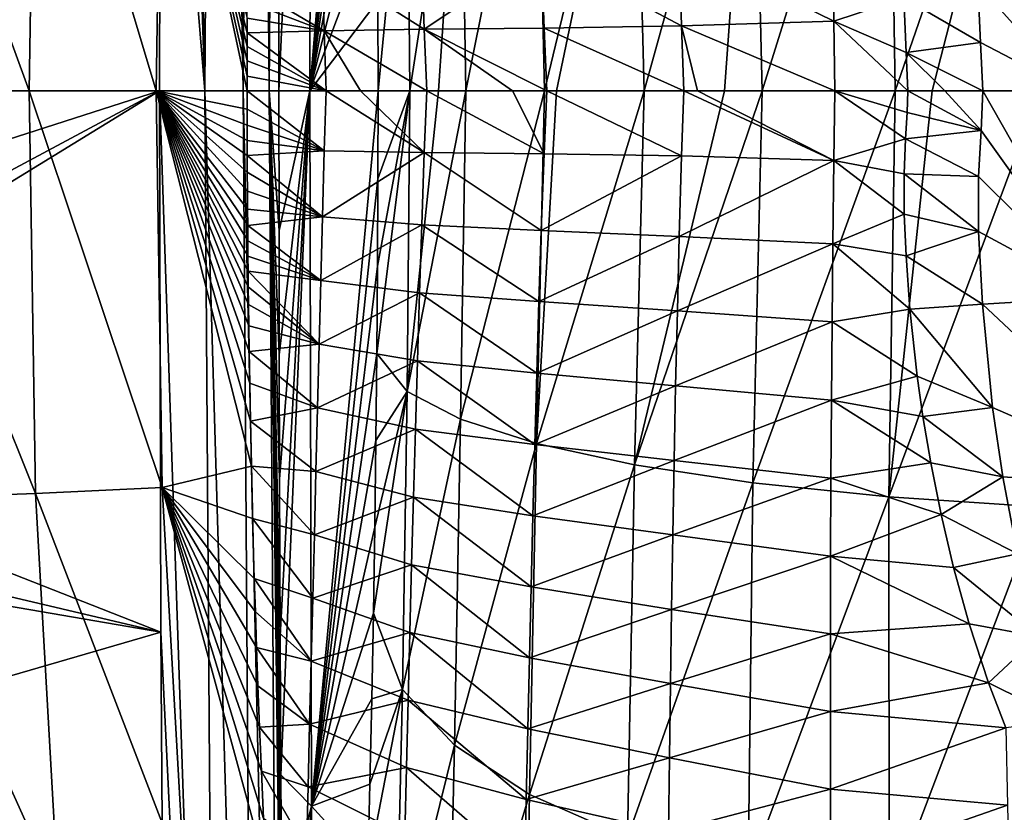
# Model space of a CAD drawing. Units: millimetres. Extents: x -195 to 265, y -250 to 250.
# Drawn here: x -93 to -43, y -36 to 4 of the extents above; entities that cross this region are included whole.
import ezdxf

# ---------------------------------------------------------------- set-up
doc = ezdxf.new("R2010")
doc.units = ezdxf.units.MM
doc.header["$LTSCALE"] = 65.185185
for name, color, linetype in [('1', 7, 'CONTINUOUS'), ('154', 7, 'CONTINUOUS'), ('158', 7, 'CONTINUOUS'), ('163', 7, 'CONTINUOUS'), ('183', 7, 'CONTINUOUS'), ('184', 7, 'CONTINUOUS'), ('194', 7, 'CONTINUOUS'), ('195', 7, 'CONTINUOUS'), ('26', 7, 'CONTINUOUS'), ('27', 7, 'CONTINUOUS'), ('4', 7, 'CONTINUOUS'), ('41', 7, 'CONTINUOUS'), ('5', 7, 'CONTINUOUS'), ('65', 7, 'CONTINUOUS')]:
    doc.layers.add(name, color=color, linetype=linetype)

msp = doc.modelspace()

# ---------------------------------------------------------------- linework, layer by layer
at = {"layer": '1', "linetype": 'Continuous'}
for points in [[(-104.5, 0, 70), (-85.863, 27.031, 70), (-105.49, 6.284, 70), (-104.5, 0, 70)], [(-85.922, 0, 70), (-85.863, 27.031, 70), (-104.5, 0, 70), (-85.922, 0, 70)], [(-85.862, -27.214, 70), (-85.922, 0, 70), (-112.936, -16.574, 70), (-85.862, -27.214, 70)], [(-112.936, -16.574, 70), (-85.922, 0, 70), (-108.399, -12.025, 70), (-112.936, -16.574, 70)], [(-108.399, -12.025, 70), (-85.922, 0, 70), (-105.49, -6.285, 70), (-108.399, -12.025, 70)], [(-85.922, 0, 70), (-104.5, 0, 70), (-105.49, -6.285, 70), (-85.922, 0, 70)], [(-118.651, -19.491, 70), (-85.862, -27.214, 70), (-112.936, -16.574, 70), (-118.651, -19.491, 70)], [(-125, -20.498, 70), (-85.862, -27.214, 70), (-118.651, -19.491, 70), (-125, -20.498, 70)], [(-186.497, -56.479, 70), (-85.862, -27.214, 70), (-125, -20.498, 70), (-186.497, -56.479, 70)], [(-85.862, -27.214, 70), (-186.497, -56.479, 70), (-85.624, -60.946, 70), (-85.862, -27.214, 70)]]:
    msp.add_3dface(points, dxfattribs=at)
at = {"layer": '154', "linetype": 'Continuous'}
for points in [[(-52.079, 7.699, -55.686), (-52.028, 3.499, -55.698), (-59.801, 7.326, -51.229), (-52.079, 7.699, -55.686)], [(-52.028, 3.499, -55.698), (-52.079, 7.699, -55.686), (-48.509, 4.668, -57.275), (-52.028, 3.499, -55.698)], [(-72.62, 3.105, -39.365), (-72.747, 6.731, -39.227), (-66.734, 7.017, -45.69), (-72.62, 3.105, -39.365)], [(-66.595, 3.159, -45.781), (-72.62, 3.105, -39.365), (-66.734, 7.017, -45.69), (-66.595, 3.159, -45.781)], [(-59.801, 7.326, -51.229), (-59.686, 3.273, -51.27), (-66.734, 7.017, -45.69), (-59.801, 7.326, -51.229)], [(-59.686, 3.273, -51.27), (-66.595, 3.159, -45.781), (-66.734, 7.017, -45.69), (-59.686, 3.273, -51.27)], [(-59.801, 7.326, -51.229), (-52.028, 3.499, -55.698), (-59.686, 3.273, -51.27), (-59.801, 7.326, -51.229)], [(-72.62, 3.105, -39.365), (-77.736, 6.336, -32.012), (-72.747, 6.731, -39.227), (-72.62, 3.105, -39.365)], [(-77.736, 6.336, -32.012), (-77.644, 3.009, -32.17), (-81.505, 5.303, -24.521), (-77.736, 6.336, -32.012)], [(-77.644, 3.009, -32.17), (-77.736, 6.336, -32.012), (-72.62, 3.105, -39.365), (-77.644, 3.009, -32.17)], [(-81.505, 5.303, -24.521), (-77.644, 3.009, -32.17), (-81.51, 4.489, -24.519), (-81.505, 5.303, -24.521)], [(-81.51, 4.489, -24.519), (-77.644, 3.009, -32.17), (-81.515, 3.656, -24.511), (-81.51, 4.489, -24.519)], [(-48.395, 1.934, -57.263), (-52.028, 3.499, -55.698), (-48.509, 4.668, -57.275), (-48.395, 1.934, -57.263)], [(-81.515, 3.656, -24.511), (-77.644, 3.009, -32.17), (-81.519, 2.914, -24.501), (-81.515, 3.656, -24.511)], [(-52.028, 3.499, -55.698), (-51.976, 0, -55.626), (-59.686, 3.273, -51.27), (-52.028, 3.499, -55.698)], [(-51.976, 0, -55.626), (-52.028, 3.499, -55.698), (-48.304, 0, -57.263), (-51.976, 0, -55.626)], [(-48.304, 0, -57.263), (-52.028, 3.499, -55.698), (-48.395, 1.934, -57.263), (-48.304, 0, -57.263)], [(-77.644, 3.009, -32.17), (-77.549, 0, -32.269), (-81.519, 2.914, -24.501), (-77.644, 3.009, -32.17)], [(-72.49, 0, -39.435), (-77.644, 3.009, -32.17), (-72.62, 3.105, -39.365), (-72.49, 0, -39.435)], [(-77.549, 0, -32.269), (-77.644, 3.009, -32.17), (-75.822, 0, -34.97), (-77.549, 0, -32.269)], [(-75.822, 0, -34.97), (-77.644, 3.009, -32.17), (-72.49, 0, -39.435), (-75.822, 0, -34.97)], [(-66.455, 0, -45.801), (-72.62, 3.105, -39.365), (-66.595, 3.159, -45.781), (-66.455, 0, -45.801)], [(-72.49, 0, -39.435), (-72.62, 3.105, -39.365), (-68.177, 0, -44.166), (-72.49, 0, -39.435)], [(-68.177, 0, -44.166), (-72.62, 3.105, -39.365), (-66.455, 0, -45.801), (-68.177, 0, -44.166)], [(-59.686, 3.273, -51.27), (-59.569, 0, -51.235), (-66.595, 3.159, -45.781), (-59.686, 3.273, -51.27)], [(-59.569, 0, -51.235), (-66.455, 0, -45.801), (-66.595, 3.159, -45.781), (-59.569, 0, -51.235)], [(-59.686, 3.273, -51.27), (-51.976, 0, -55.626), (-58.885, 0, -51.693), (-59.686, 3.273, -51.27)], [(-59.569, 0, -51.235), (-59.686, 3.273, -51.27), (-58.885, 0, -51.693), (-59.569, 0, -51.235)], [(-81.519, 2.914, -24.501), (-77.549, 0, -32.269), (-81.521, 2.227, -24.49), (-81.519, 2.914, -24.501)], [(-81.521, 2.227, -24.49), (-77.549, 0, -32.269), (-81.523, 1.506, -24.476), (-81.521, 2.227, -24.49)], [(-81.523, 1.506, -24.476), (-77.549, 0, -32.269), (-81.525, 0.743, -24.465), (-81.523, 1.506, -24.476)], [(-77.549, 0, -32.269), (-81.525, 0, -24.46), (-81.525, 0.743, -24.465), (-77.549, 0, -32.269)]]:
    msp.add_3dface(points, dxfattribs=at)
at = {"layer": '158', "linetype": 'Continuous'}
for points in [[(-51.976, 0, -55.626), (-48.304, 0, -57.263), (-48.34, -1.086, -57.262), (-51.976, 0, -55.626)], [(-81.525, 0, -24.46), (-77.549, 0, -32.269), (-77.644, -3.009, -32.17), (-81.525, 0, -24.46)], [(-81.524, -0.928, -24.467), (-81.525, 0, -24.46), (-77.644, -3.009, -32.17), (-81.524, -0.928, -24.467)], [(-77.644, -3.009, -32.17), (-77.549, 0, -32.269), (-72.62, -3.105, -39.365), (-77.644, -3.009, -32.17)], [(-77.549, 0, -32.269), (-75.822, 0, -34.97), (-72.62, -3.105, -39.365), (-77.549, 0, -32.269)], [(-75.822, 0, -34.97), (-72.49, 0, -39.435), (-72.62, -3.105, -39.365), (-75.822, 0, -34.97)], [(-72.62, -3.105, -39.365), (-72.49, 0, -39.435), (-66.595, -3.159, -45.781), (-72.62, -3.105, -39.365)], [(-72.49, 0, -39.435), (-68.177, 0, -44.166), (-66.595, -3.159, -45.781), (-72.49, 0, -39.435)], [(-68.177, 0, -44.166), (-66.455, 0, -45.801), (-66.595, -3.159, -45.781), (-68.177, 0, -44.166)], [(-66.595, -3.159, -45.781), (-66.455, 0, -45.801), (-59.686, -3.273, -51.27), (-66.595, -3.159, -45.781)], [(-66.455, 0, -45.801), (-59.569, 0, -51.235), (-59.686, -3.273, -51.27), (-66.455, 0, -45.801)], [(-59.569, 0, -51.235), (-52.028, -3.499, -55.698), (-59.686, -3.273, -51.27), (-59.569, 0, -51.235)], [(-59.569, 0, -51.235), (-58.885, 0, -51.693), (-52.028, -3.499, -55.698), (-59.569, 0, -51.235)], [(-58.885, 0, -51.693), (-51.976, 0, -55.626), (-52.028, -3.499, -55.698), (-58.885, 0, -51.693)], [(-52.028, -3.499, -55.698), (-51.976, 0, -55.626), (-48.426, -2.421, -57.265), (-52.028, -3.499, -55.698)], [(-48.426, -2.421, -57.265), (-51.976, 0, -55.626), (-48.34, -1.086, -57.262), (-48.426, -2.421, -57.265)], [(-81.523, -1.729, -24.48), (-81.524, -0.928, -24.467), (-77.644, -3.009, -32.17), (-81.523, -1.729, -24.48)], [(-81.52, -2.492, -24.494), (-81.523, -1.729, -24.48), (-77.644, -3.009, -32.17), (-81.52, -2.492, -24.494)], [(-48.499, -4.165, -57.272), (-52.028, -3.499, -55.698), (-48.426, -2.421, -57.265), (-48.499, -4.165, -57.272)], [(-81.517, -3.249, -24.506), (-81.52, -2.492, -24.494), (-77.644, -3.009, -32.17), (-81.517, -3.249, -24.506)], [(-77.736, -6.336, -32.012), (-81.517, -3.249, -24.506), (-77.644, -3.009, -32.17), (-77.736, -6.336, -32.012)], [(-81.513, -4.087, -24.516), (-81.517, -3.249, -24.506), (-77.736, -6.336, -32.012), (-81.513, -4.087, -24.516)], [(-77.736, -6.336, -32.012), (-77.644, -3.009, -32.17), (-72.62, -3.105, -39.365), (-77.736, -6.336, -32.012)], [(-72.747, -6.731, -39.227), (-77.736, -6.336, -32.012), (-72.62, -3.105, -39.365), (-72.747, -6.731, -39.227)], [(-72.747, -6.731, -39.227), (-72.62, -3.105, -39.365), (-66.734, -7.017, -45.69), (-72.747, -6.731, -39.227)], [(-66.734, -7.017, -45.69), (-72.62, -3.105, -39.365), (-66.595, -3.159, -45.781), (-66.734, -7.017, -45.69)], [(-66.734, -7.017, -45.69), (-66.595, -3.159, -45.781), (-59.686, -3.273, -51.27), (-66.734, -7.017, -45.69)], [(-59.801, -7.326, -51.229), (-66.734, -7.017, -45.69), (-59.686, -3.273, -51.27), (-59.801, -7.326, -51.229)], [(-52.028, -3.499, -55.698), (-59.801, -7.326, -51.229), (-59.686, -3.273, -51.27), (-52.028, -3.499, -55.698)], [(-52.028, -3.499, -55.698), (-52.079, -7.699, -55.686), (-59.801, -7.326, -51.229), (-52.028, -3.499, -55.698)], [(-52.079, -7.699, -55.686), (-52.028, -3.499, -55.698), (-48.499, -6.207, -57.281), (-52.079, -7.699, -55.686)], [(-48.499, -6.207, -57.281), (-52.028, -3.499, -55.698), (-48.499, -4.165, -57.272), (-48.499, -6.207, -57.281)], [(-81.507, -5.039, -24.521), (-81.513, -4.087, -24.516), (-77.736, -6.336, -32.012), (-81.507, -5.039, -24.521)], [(-81.501, -5.956, -24.52), (-81.507, -5.039, -24.521), (-77.736, -6.336, -32.012), (-81.501, -5.956, -24.52)], [(-81.495, -6.769, -24.516), (-81.501, -5.956, -24.52), (-77.736, -6.336, -32.012), (-81.495, -6.769, -24.516)], [(-77.819, -9.533, -31.8), (-81.495, -6.769, -24.516), (-77.736, -6.336, -32.012), (-77.819, -9.533, -31.8)], [(-77.819, -9.533, -31.8), (-77.736, -6.336, -32.012), (-72.747, -6.731, -39.227), (-77.819, -9.533, -31.8)], [(-48.395, -8.301, -57.292), (-52.079, -7.699, -55.686), (-48.499, -6.207, -57.281), (-48.395, -8.301, -57.292)], [(-81.488, -7.549, -24.513), (-81.495, -6.769, -24.516), (-77.819, -9.533, -31.8), (-81.488, -7.549, -24.513)], [(-72.857, -10.147, -39.026), (-77.819, -9.533, -31.8), (-72.747, -6.731, -39.227), (-72.857, -10.147, -39.026)], [(-72.857, -10.147, -39.026), (-72.747, -6.731, -39.227), (-66.851, -10.592, -45.525), (-72.857, -10.147, -39.026)], [(-66.851, -10.592, -45.525), (-72.747, -6.731, -39.227), (-66.734, -7.017, -45.69), (-66.851, -10.592, -45.525)], [(-66.851, -10.592, -45.525), (-66.734, -7.017, -45.69), (-59.801, -7.326, -51.229), (-66.851, -10.592, -45.525)], [(-59.895, -11.064, -51.104), (-66.851, -10.592, -45.525), (-59.801, -7.326, -51.229), (-59.895, -11.064, -51.104)], [(-52.079, -7.699, -55.686), (-59.895, -11.064, -51.104), (-59.801, -7.326, -51.229), (-52.079, -7.699, -55.686)], [(-81.481, -8.305, -24.51), (-81.488, -7.549, -24.513), (-77.819, -9.533, -31.8), (-81.481, -8.305, -24.51)], [(-52.079, -7.699, -55.686), (-52.117, -11.616, -55.59), (-59.895, -11.064, -51.104), (-52.079, -7.699, -55.686)], [(-52.117, -11.616, -55.59), (-52.079, -7.699, -55.686), (-48.204, -10.977, -57.309), (-52.117, -11.616, -55.59)], [(-48.204, -10.977, -57.309), (-52.079, -7.699, -55.686), (-48.395, -8.301, -57.292), (-48.204, -10.977, -57.309)], [(-81.473, -9.067, -24.505), (-81.481, -8.305, -24.51), (-77.819, -9.533, -31.8), (-81.473, -9.067, -24.505)], [(-81.464, -9.856, -24.498), (-81.473, -9.067, -24.505), (-77.901, -12.739, -31.537), (-81.464, -9.856, -24.498)], [(-77.901, -12.739, -31.537), (-81.473, -9.067, -24.505), (-77.819, -9.533, -31.8), (-77.901, -12.739, -31.537)], [(-81.453, -10.741, -24.489), (-81.464, -9.856, -24.498), (-77.901, -12.739, -31.537), (-81.453, -10.741, -24.489)], [(-77.901, -12.739, -31.537), (-77.819, -9.533, -31.8), (-72.857, -10.147, -39.026), (-77.901, -12.739, -31.537)], [(-72.963, -13.58, -38.772), (-77.901, -12.739, -31.537), (-72.857, -10.147, -39.026), (-72.963, -13.58, -38.772)], [(-72.963, -13.58, -38.772), (-72.857, -10.147, -39.026), (-66.959, -14.193, -45.303), (-72.963, -13.58, -38.772)], [(-66.959, -14.193, -45.303), (-72.857, -10.147, -39.026), (-66.851, -10.592, -45.525), (-66.959, -14.193, -45.303)], [(-81.439, -11.807, -24.475), (-81.453, -10.741, -24.489), (-77.901, -12.739, -31.537), (-81.439, -11.807, -24.475)], [(-66.959, -14.193, -45.303), (-66.851, -10.592, -45.525), (-59.895, -11.064, -51.104), (-66.959, -14.193, -45.303)], [(-59.98, -14.828, -50.921), (-66.959, -14.193, -45.303), (-59.895, -11.064, -51.104), (-59.98, -14.828, -50.921)], [(-52.117, -11.616, -55.59), (-59.98, -14.828, -50.921), (-59.895, -11.064, -51.104), (-52.117, -11.616, -55.59)], [(-47.837, -14.34, -57.336), (-52.117, -11.616, -55.59), (-48.204, -10.977, -57.309), (-47.837, -14.34, -57.336)], [(-81.42, -13.111, -24.456), (-81.439, -11.807, -24.475), (-77.901, -12.739, -31.537), (-81.42, -13.111, -24.456)], [(-52.117, -11.616, -55.59), (-52.148, -15.549, -55.433), (-59.98, -14.828, -50.921), (-52.117, -11.616, -55.59)], [(-52.148, -15.549, -55.433), (-52.117, -11.616, -55.59), (-47.837, -14.34, -57.336), (-52.148, -15.549, -55.433)], [(-77.982, -15.939, -31.226), (-81.42, -13.111, -24.456), (-77.901, -12.739, -31.537), (-77.982, -15.939, -31.226)], [(-77.982, -15.939, -31.226), (-77.901, -12.739, -31.537), (-72.963, -13.58, -38.772), (-77.982, -15.939, -31.226)], [(-81.393, -14.699, -24.429), (-81.42, -13.111, -24.456), (-77.982, -15.939, -31.226), (-81.393, -14.699, -24.429)], [(-73.063, -17.005, -38.466), (-77.982, -15.939, -31.226), (-72.963, -13.58, -38.772), (-73.063, -17.005, -38.466)], [(-73.063, -17.005, -38.466), (-72.963, -13.58, -38.772), (-67.062, -17.784, -45.028), (-73.063, -17.005, -38.466)], [(-67.062, -17.784, -45.028), (-72.963, -13.58, -38.772), (-66.959, -14.193, -45.303), (-67.062, -17.784, -45.028)], [(-67.062, -17.784, -45.028), (-66.959, -14.193, -45.303), (-59.98, -14.828, -50.921), (-67.062, -17.784, -45.028)], [(-47.55, -16.365, -57.355), (-52.148, -15.549, -55.433), (-47.837, -14.34, -57.336), (-47.55, -16.365, -57.355)], [(-81.358, -16.609, -24.389), (-81.393, -14.699, -24.429), (-77.982, -15.939, -31.226), (-81.358, -16.609, -24.389)], [(-60.058, -18.583, -50.683), (-67.062, -17.784, -45.028), (-59.98, -14.828, -50.921), (-60.058, -18.583, -50.683)], [(-52.148, -15.549, -55.433), (-60.058, -18.583, -50.683), (-59.98, -14.828, -50.921), (-52.148, -15.549, -55.433)], [(-52.148, -15.549, -55.433), (-52.172, -19.474, -55.22), (-60.058, -18.583, -50.683), (-52.148, -15.549, -55.433)], [(-52.172, -19.474, -55.22), (-52.148, -15.549, -55.433), (-47.156, -18.706, -57.379), (-52.172, -19.474, -55.22)], [(-47.156, -18.706, -57.379), (-52.148, -15.549, -55.433), (-47.55, -16.365, -57.355), (-47.156, -18.706, -57.379)], [(-78.062, -19.132, -30.867), (-81.358, -16.609, -24.389), (-77.982, -15.939, -31.226), (-78.062, -19.132, -30.867)], [(-78.062, -19.132, -30.867), (-77.982, -15.939, -31.226), (-73.063, -17.005, -38.466), (-78.062, -19.132, -30.867)], [(-81.31, -18.871, -24.334), (-81.358, -16.609, -24.389), (-78.062, -19.132, -30.867), (-81.31, -18.871, -24.334)], [(-73.16, -20.422, -38.111), (-78.062, -19.132, -30.867), (-73.063, -17.005, -38.466), (-73.16, -20.422, -38.111)], [(-73.16, -20.422, -38.111), (-73.063, -17.005, -38.466), (-67.157, -21.368, -44.703), (-73.16, -20.422, -38.111)], [(-67.157, -21.368, -44.703), (-73.063, -17.005, -38.466), (-67.062, -17.784, -45.028), (-67.157, -21.368, -44.703)], [(-67.157, -21.368, -44.703), (-67.062, -17.784, -45.028), (-60.058, -18.583, -50.683), (-67.157, -21.368, -44.703)], [(-60.128, -22.329, -50.393), (-67.157, -21.368, -44.703), (-60.058, -18.583, -50.683), (-60.128, -22.329, -50.393)], [(-52.172, -19.474, -55.22), (-60.128, -22.329, -50.393), (-60.058, -18.583, -50.683), (-52.172, -19.474, -55.22)], [(-46.638, -21.294, -57.408), (-52.172, -19.474, -55.22), (-47.156, -18.706, -57.379), (-46.638, -21.294, -57.408)], [(-81.246, -21.501, -24.259), (-81.31, -18.871, -24.334), (-78.141, -22.318, -30.462), (-81.246, -21.501, -24.259)], [(-78.141, -22.318, -30.462), (-81.31, -18.871, -24.334), (-78.062, -19.132, -30.867), (-78.141, -22.318, -30.462)], [(-78.141, -22.318, -30.462), (-78.062, -19.132, -30.867), (-73.16, -20.422, -38.111), (-78.141, -22.318, -30.462)], [(-52.172, -19.474, -55.22), (-52.188, -23.391, -54.955), (-60.128, -22.329, -50.393), (-52.172, -19.474, -55.22)], [(-52.188, -23.391, -54.955), (-52.172, -19.474, -55.22), (-46.638, -21.294, -57.408), (-52.188, -23.391, -54.955)], [(-73.254, -23.833, -37.708), (-78.141, -22.318, -30.462), (-73.16, -20.422, -38.111), (-73.254, -23.833, -37.708)], [(-73.254, -23.833, -37.708), (-73.16, -20.422, -38.111), (-67.248, -24.944, -44.329), (-73.254, -23.833, -37.708)], [(-67.248, -24.944, -44.329), (-73.16, -20.422, -38.111), (-67.157, -21.368, -44.703), (-67.248, -24.944, -44.329)], [(-81.162, -24.52, -24.16), (-81.246, -21.501, -24.259), (-78.22, -25.498, -30.01), (-81.162, -24.52, -24.16)], [(-78.22, -25.498, -30.01), (-81.246, -21.501, -24.259), (-78.141, -22.318, -30.462), (-78.22, -25.498, -30.01)], [(-67.248, -24.944, -44.329), (-67.157, -21.368, -44.703), (-60.128, -22.329, -50.393), (-67.248, -24.944, -44.329)], [(-46.006, -23.971, -57.442), (-52.188, -23.391, -54.955), (-46.638, -21.294, -57.408), (-46.006, -23.971, -57.442)], [(-78.22, -25.498, -30.01), (-78.141, -22.318, -30.462), (-73.254, -23.833, -37.708), (-78.22, -25.498, -30.01)], [(-60.191, -26.068, -50.052), (-67.248, -24.944, -44.329), (-60.128, -22.329, -50.393), (-60.191, -26.068, -50.052)], [(-52.188, -23.391, -54.955), (-60.191, -26.068, -50.052), (-60.128, -22.329, -50.393), (-52.188, -23.391, -54.955)], [(-52.188, -23.391, -54.955), (-52.197, -27.302, -54.638), (-60.191, -26.068, -50.052), (-52.188, -23.391, -54.955)], [(-52.197, -27.302, -54.638), (-52.188, -23.391, -54.955), (-45.22, -26.795, -57.482), (-52.197, -27.302, -54.638)], [(-45.22, -26.795, -57.482), (-52.188, -23.391, -54.955), (-46.006, -23.971, -57.442), (-45.22, -26.795, -57.482)], [(-73.345, -27.237, -37.256), (-78.22, -25.498, -30.01), (-73.254, -23.833, -37.708), (-73.345, -27.237, -37.256)], [(-73.345, -27.237, -37.256), (-73.254, -23.833, -37.708), (-67.332, -28.514, -43.906), (-73.345, -27.237, -37.256)], [(-67.332, -28.514, -43.906), (-73.254, -23.833, -37.708), (-67.248, -24.944, -44.329), (-67.332, -28.514, -43.906)], [(-81.109, -26.193, -24.099), (-81.162, -24.52, -24.16), (-78.299, -28.671, -29.512), (-81.109, -26.193, -24.099)], [(-78.299, -28.671, -29.512), (-81.162, -24.52, -24.16), (-78.22, -25.498, -30.01), (-78.299, -28.671, -29.512)], [(-67.332, -28.514, -43.906), (-67.248, -24.944, -44.329), (-60.191, -26.068, -50.052), (-67.332, -28.514, -43.906)], [(-78.299, -28.671, -29.512), (-78.22, -25.498, -30.01), (-73.345, -27.237, -37.256), (-78.299, -28.671, -29.512)], [(-81.049, -27.989, -24.028), (-81.109, -26.193, -24.099), (-78.299, -28.671, -29.512), (-81.049, -27.989, -24.028)], [(-60.247, -29.803, -49.662), (-67.332, -28.514, -43.906), (-60.191, -26.068, -50.052), (-60.247, -29.803, -49.662)], [(-52.197, -27.302, -54.638), (-60.247, -29.803, -49.662), (-60.191, -26.068, -50.052), (-52.197, -27.302, -54.638)], [(-44.246, -29.763, -57.528), (-52.197, -27.302, -54.638), (-45.22, -26.795, -57.482), (-44.246, -29.763, -57.528)], [(-73.433, -30.634, -36.758), (-78.299, -28.671, -29.512), (-73.345, -27.237, -37.256), (-73.433, -30.634, -36.758)], [(-73.433, -30.634, -36.758), (-73.345, -27.237, -37.256), (-67.412, -32.078, -43.436), (-73.433, -30.634, -36.758)], [(-67.412, -32.078, -43.436), (-73.345, -27.237, -37.256), (-67.332, -28.514, -43.906), (-67.412, -32.078, -43.436)], [(-52.197, -27.302, -54.638), (-52.199, -31.209, -54.27), (-60.247, -29.803, -49.662), (-52.197, -27.302, -54.638)], [(-52.199, -31.209, -54.27), (-52.197, -27.302, -54.638), (-44.246, -29.763, -57.528), (-52.199, -31.209, -54.27)], [(-80.979, -29.917, -23.948), (-81.049, -27.989, -24.028), (-78.379, -31.836, -28.969), (-80.979, -29.917, -23.948)], [(-78.379, -31.836, -28.969), (-81.049, -27.989, -24.028), (-78.299, -28.671, -29.512), (-78.379, -31.836, -28.969)], [(-78.379, -31.836, -28.969), (-78.299, -28.671, -29.512), (-73.433, -30.634, -36.758), (-78.379, -31.836, -28.969)], [(-67.412, -32.078, -43.436), (-67.332, -28.514, -43.906), (-60.247, -29.803, -49.662), (-67.412, -32.078, -43.436)], [(-80.899, -31.985, -23.856), (-80.979, -29.917, -23.948), (-78.379, -31.836, -28.969), (-80.899, -31.985, -23.856)], [(-60.295, -33.532, -49.223), (-67.412, -32.078, -43.436), (-60.247, -29.803, -49.662), (-60.295, -33.532, -49.223)], [(-52.199, -31.209, -54.27), (-60.295, -33.532, -49.223), (-60.247, -29.803, -49.662), (-52.199, -31.209, -54.27)], [(-43.382, -32.03, -57.567), (-52.199, -31.209, -54.27), (-44.246, -29.763, -57.528), (-43.382, -32.03, -57.567)], [(-73.519, -34.024, -36.214), (-78.379, -31.836, -28.969), (-73.433, -30.634, -36.758), (-73.519, -34.024, -36.214)], [(-73.519, -34.024, -36.214), (-73.433, -30.634, -36.758), (-67.487, -35.635, -42.919), (-73.519, -34.024, -36.214)], [(-67.487, -35.635, -42.919), (-73.433, -30.634, -36.758), (-67.412, -32.078, -43.436), (-67.487, -35.635, -42.919)], [(-52.199, -31.209, -54.27), (-52.192, -35.112, -53.853), (-60.295, -33.532, -49.223), (-52.199, -31.209, -54.27)], [(-52.192, -35.112, -53.853), (-52.199, -31.209, -54.27), (-43.382, -32.03, -57.567), (-52.192, -35.112, -53.853)], [(-78.458, -34.994, -28.381), (-80.899, -31.985, -23.856), (-78.379, -31.836, -28.969), (-78.458, -34.994, -28.381)], [(-80.804, -34.205, -23.75), (-80.899, -31.985, -23.856), (-78.458, -34.994, -28.381), (-80.804, -34.205, -23.75)], [(-78.458, -34.994, -28.381), (-78.379, -31.836, -28.969), (-73.519, -34.024, -36.214), (-78.458, -34.994, -28.381)], [(-67.487, -35.635, -42.919), (-67.412, -32.078, -43.436), (-60.295, -33.532, -49.223), (-67.487, -35.635, -42.919)], [(-43.299, -35.92, -57.179), (-52.192, -35.112, -53.853), (-43.382, -32.03, -57.567), (-43.299, -35.92, -57.179)], [(-60.337, -37.255, -48.737), (-67.487, -35.635, -42.919), (-60.295, -33.532, -49.223), (-60.337, -37.255, -48.737)], [(-52.192, -35.112, -53.853), (-60.337, -37.255, -48.737), (-60.295, -33.532, -49.223), (-52.192, -35.112, -53.853)], [(-73.602, -37.408, -35.623), (-78.458, -34.994, -28.381), (-73.519, -34.024, -36.214), (-73.602, -37.408, -35.623)], [(-73.602, -37.408, -35.623), (-73.519, -34.024, -36.214), (-67.556, -39.188, -42.355), (-73.602, -37.408, -35.623)], [(-67.556, -39.188, -42.355), (-73.519, -34.024, -36.214), (-67.487, -35.635, -42.919), (-67.556, -39.188, -42.355)], [(-80.695, -36.586, -23.63), (-80.804, -34.205, -23.75), (-78.538, -38.145, -27.746), (-80.695, -36.586, -23.63)], [(-78.538, -38.145, -27.746), (-80.804, -34.205, -23.75), (-78.458, -34.994, -28.381), (-78.538, -38.145, -27.746)], [(-78.538, -38.145, -27.746), (-78.458, -34.994, -28.381), (-73.602, -37.408, -35.623), (-78.538, -38.145, -27.746)], [(-52.192, -35.112, -53.853), (-52.176, -39.011, -53.387), (-60.337, -37.255, -48.737), (-52.192, -35.112, -53.853)], [(-52.176, -39.011, -53.387), (-52.192, -35.112, -53.853), (-43.299, -35.92, -57.179), (-52.176, -39.011, -53.387)], [(-67.556, -39.188, -42.355), (-67.487, -35.635, -42.919), (-60.337, -37.255, -48.737), (-67.556, -39.188, -42.355)], [(-43.21, -39.837, -56.741), (-52.176, -39.011, -53.387), (-43.299, -35.92, -57.179), (-43.21, -39.837, -56.741)]]:
    msp.add_3dface(points, dxfattribs=at)
at = {"layer": '163', "linetype": 'Continuous'}
for points in [[(-38.632, 10.369, -58), (-39.998, 0, -58), (-44.664, 8.96, -58), (-38.632, 10.369, -58)], [(-44.664, 8.96, -58), (-39.998, 0, -58), (-44.781, 5.359, -58), (-44.664, 8.96, -58)], [(-44.781, 5.359, -58), (-39.998, 0, -58), (-44.654, 2.429, -58), (-44.781, 5.359, -58)], [(-44.654, 2.429, -58), (-39.998, 0, -58), (-44.536, 0, -58), (-44.654, 2.429, -58)], [(-44.536, 0, -58), (-38.632, -10.369, -58), (-44.622, -1.988, -58), (-44.536, 0, -58)], [(-39.998, 0, -58), (-38.632, -10.369, -58), (-44.536, 0, -58), (-39.998, 0, -58)], [(-44.622, -1.988, -58), (-38.632, -10.369, -58), (-44.757, -4.298, -58), (-44.622, -1.988, -58)], [(-44.757, -4.298, -58), (-38.632, -10.369, -58), (-44.748, -7.078, -58), (-44.757, -4.298, -58)], [(-44.748, -7.078, -58), (-38.632, -10.369, -58), (-44.561, -10.719, -58), (-44.748, -7.078, -58)], [(-38.632, -10.369, -58), (-34.629, -20.02, -58), (-44.561, -10.719, -58), (-38.632, -10.369, -58)], [(-44.561, -10.719, -58), (-34.629, -20.02, -58), (-44.044, -15.917, -58), (-44.561, -10.719, -58)], [(-44.044, -15.917, -58), (-34.629, -20.02, -58), (-43.528, -19.413, -58), (-44.044, -15.917, -58)], [(-43.528, -19.413, -58), (-34.629, -20.02, -58), (-42.787, -23.273, -58), (-43.528, -19.413, -58)]]:
    msp.add_3dface(points, dxfattribs=at)
at = {"layer": '183', "linetype": 'Continuous'}
for points in [[(-100.281, 0, -4.33), (-92.476, 0, -9.524), (-92.166, -20.25, -9.524), (-100.281, 0, -4.33)], [(-99.966, -20.529, -4.33), (-100.281, 0, -4.33), (-92.166, -20.25, -9.524), (-99.966, -20.529, -4.33)], [(-92.476, 0, -9.524), (-86.093, 0, -16.391), (-85.79, -19.948, -16.391), (-92.476, 0, -9.524)], [(-92.166, -20.25, -9.524), (-92.476, 0, -9.524), (-85.79, -19.948, -16.391), (-92.166, -20.25, -9.524)], [(-81.525, 0, -24.46), (-81.524, -0.928, -24.467), (-86.093, 0, -16.391), (-81.525, 0, -24.46)], [(-81.524, -0.928, -24.467), (-81.523, -1.729, -24.48), (-86.093, 0, -16.391), (-81.524, -0.928, -24.467)], [(-81.523, -1.729, -24.48), (-81.52, -2.492, -24.494), (-86.093, 0, -16.391), (-81.523, -1.729, -24.48)], [(-81.52, -2.492, -24.494), (-81.517, -3.249, -24.506), (-86.093, 0, -16.391), (-81.52, -2.492, -24.494)], [(-81.517, -3.249, -24.506), (-81.513, -4.087, -24.516), (-86.093, 0, -16.391), (-81.517, -3.249, -24.506)], [(-81.513, -4.087, -24.516), (-81.507, -5.039, -24.521), (-86.093, 0, -16.391), (-81.513, -4.087, -24.516)], [(-81.507, -5.039, -24.521), (-81.501, -5.956, -24.52), (-86.093, 0, -16.391), (-81.507, -5.039, -24.521)], [(-81.501, -5.956, -24.52), (-81.495, -6.769, -24.516), (-86.093, 0, -16.391), (-81.501, -5.956, -24.52)], [(-81.495, -6.769, -24.516), (-81.488, -7.549, -24.513), (-86.093, 0, -16.391), (-81.495, -6.769, -24.516)], [(-81.488, -7.549, -24.513), (-81.481, -8.305, -24.51), (-86.093, 0, -16.391), (-81.488, -7.549, -24.513)], [(-81.481, -8.305, -24.51), (-81.473, -9.067, -24.505), (-86.093, 0, -16.391), (-81.481, -8.305, -24.51)], [(-81.473, -9.067, -24.505), (-81.464, -9.856, -24.498), (-86.093, 0, -16.391), (-81.473, -9.067, -24.505)], [(-81.464, -9.856, -24.498), (-81.453, -10.741, -24.489), (-86.093, 0, -16.391), (-81.464, -9.856, -24.498)], [(-81.453, -10.741, -24.489), (-81.439, -11.807, -24.475), (-86.093, 0, -16.391), (-81.453, -10.741, -24.489)], [(-81.439, -11.807, -24.475), (-81.42, -13.111, -24.456), (-86.093, 0, -16.391), (-81.439, -11.807, -24.475)], [(-81.42, -13.111, -24.456), (-81.393, -14.699, -24.429), (-86.093, 0, -16.391), (-81.42, -13.111, -24.456)], [(-81.393, -14.699, -24.429), (-81.358, -16.609, -24.389), (-86.093, 0, -16.391), (-81.393, -14.699, -24.429)], [(-81.358, -16.609, -24.389), (-81.31, -18.871, -24.334), (-86.093, 0, -16.391), (-81.358, -16.609, -24.389)], [(-86.093, 0, -16.391), (-81.31, -18.871, -24.334), (-85.79, -19.948, -16.391), (-86.093, 0, -16.391)], [(-81.31, -18.871, -24.334), (-81.246, -21.501, -24.259), (-85.79, -19.948, -16.391), (-81.31, -18.871, -24.334)], [(-91.03, -40.373, -9.524), (-99.966, -20.529, -4.33), (-92.166, -20.25, -9.524), (-91.03, -40.373, -9.524)], [(-84.679, -39.729, -16.391), (-92.166, -20.25, -9.524), (-85.79, -19.948, -16.391), (-84.679, -39.729, -16.391)], [(-91.03, -40.373, -9.524), (-92.166, -20.25, -9.524), (-84.679, -39.729, -16.391), (-91.03, -40.373, -9.524)], [(-81.246, -21.501, -24.259), (-81.162, -24.52, -24.16), (-85.79, -19.948, -16.391), (-81.246, -21.501, -24.259)], [(-81.162, -24.52, -24.16), (-81.109, -26.193, -24.099), (-85.79, -19.948, -16.391), (-81.162, -24.52, -24.16)], [(-81.109, -26.193, -24.099), (-81.049, -27.989, -24.028), (-85.79, -19.948, -16.391), (-81.109, -26.193, -24.099)], [(-81.049, -27.989, -24.028), (-80.979, -29.917, -23.948), (-85.79, -19.948, -16.391), (-81.049, -27.989, -24.028)], [(-80.979, -29.917, -23.948), (-80.899, -31.985, -23.856), (-85.79, -19.948, -16.391), (-80.979, -29.917, -23.948)], [(-80.899, -31.985, -23.856), (-80.804, -34.205, -23.75), (-85.79, -19.948, -16.391), (-80.899, -31.985, -23.856)], [(-80.804, -34.205, -23.75), (-80.695, -36.586, -23.63), (-85.79, -19.948, -16.391), (-80.804, -34.205, -23.75)], [(-80.695, -36.586, -23.63), (-80.567, -39.141, -23.493), (-85.79, -19.948, -16.391), (-80.695, -36.586, -23.63)], [(-80.567, -39.141, -23.493), (-84.679, -39.729, -16.391), (-85.79, -19.948, -16.391), (-80.567, -39.141, -23.493)], [(-98.812, -40.984, -4.33), (-99.966, -20.529, -4.33), (-91.03, -40.373, -9.524), (-98.812, -40.984, -4.33)]]:
    msp.add_3dface(points, dxfattribs=at)
at = {"layer": '184', "linetype": 'Continuous'}
for points in [[(-100.281, 0, -4.33), (-99.966, 20.529, -4.33), (-92.476, 0, -9.524), (-100.281, 0, -4.33)], [(-92.476, 0, -9.524), (-99.966, 20.529, -4.33), (-92.166, 20.25, -9.524), (-92.476, 0, -9.524)], [(-92.476, 0, -9.524), (-92.166, 20.25, -9.524), (-86.093, 0, -16.391), (-92.476, 0, -9.524)], [(-86.093, 0, -16.391), (-92.166, 20.25, -9.524), (-85.79, 19.948, -16.391), (-86.093, 0, -16.391)], [(-81.525, 0, -24.46), (-86.093, 0, -16.391), (-85.79, 19.948, -16.391), (-81.525, 0, -24.46)], [(-81.525, 0.743, -24.465), (-81.525, 0, -24.46), (-85.79, 19.948, -16.391), (-81.525, 0.743, -24.465)], [(-81.515, 3.656, -24.511), (-81.519, 2.914, -24.501), (-85.79, 19.948, -16.391), (-81.515, 3.656, -24.511)], [(-81.519, 2.914, -24.501), (-81.521, 2.227, -24.49), (-85.79, 19.948, -16.391), (-81.519, 2.914, -24.501)], [(-81.521, 2.227, -24.49), (-81.523, 1.506, -24.476), (-85.79, 19.948, -16.391), (-81.521, 2.227, -24.49)], [(-81.523, 1.506, -24.476), (-81.525, 0.743, -24.465), (-85.79, 19.948, -16.391), (-81.523, 1.506, -24.476)]]:
    msp.add_3dface(points, dxfattribs=at)
at = {"layer": '194', "linetype": 'Continuous'}
for points in [[(-48.509, 4.668, -57.275), (-44.781, 5.359, -58), (-44.654, 2.429, -58), (-48.509, 4.668, -57.275)], [(-48.395, 1.934, -57.263), (-48.509, 4.668, -57.275), (-44.654, 2.429, -58), (-48.395, 1.934, -57.263)], [(-48.395, 1.934, -57.263), (-44.654, 2.429, -58), (-44.536, 0, -58), (-48.395, 1.934, -57.263)], [(-48.304, 0, -57.263), (-48.395, 1.934, -57.263), (-46.455, 0, -57.814), (-48.304, 0, -57.263)], [(-48.395, 1.934, -57.263), (-44.536, 0, -58), (-46.455, 0, -57.814), (-48.395, 1.934, -57.263)]]:
    msp.add_3dface(points, dxfattribs=at)
at = {"layer": '195', "linetype": 'Continuous'}
for points in [[(-48.34, -1.086, -57.262), (-48.304, 0, -57.263), (-44.622, -1.988, -58), (-48.34, -1.086, -57.262)], [(-44.622, -1.988, -58), (-48.304, 0, -57.263), (-46.455, 0, -57.814), (-44.622, -1.988, -58)], [(-44.536, 0, -58), (-44.622, -1.988, -58), (-46.455, 0, -57.814), (-44.536, 0, -58)], [(-48.426, -2.421, -57.265), (-48.34, -1.086, -57.262), (-44.622, -1.988, -58), (-48.426, -2.421, -57.265)], [(-48.499, -4.165, -57.272), (-48.426, -2.421, -57.265), (-44.757, -4.298, -58), (-48.499, -4.165, -57.272)], [(-48.426, -2.421, -57.265), (-44.622, -1.988, -58), (-44.757, -4.298, -58), (-48.426, -2.421, -57.265)], [(-48.499, -6.207, -57.281), (-48.499, -4.165, -57.272), (-44.748, -7.078, -58), (-48.499, -6.207, -57.281)], [(-48.499, -4.165, -57.272), (-44.757, -4.298, -58), (-44.748, -7.078, -58), (-48.499, -4.165, -57.272)], [(-48.395, -8.301, -57.292), (-48.499, -6.207, -57.281), (-44.748, -7.078, -58), (-48.395, -8.301, -57.292)], [(-48.395, -8.301, -57.292), (-44.748, -7.078, -58), (-44.561, -10.719, -58), (-48.395, -8.301, -57.292)], [(-48.204, -10.977, -57.309), (-48.395, -8.301, -57.292), (-44.561, -10.719, -58), (-48.204, -10.977, -57.309)], [(-48.204, -10.977, -57.309), (-44.561, -10.719, -58), (-44.044, -15.917, -58), (-48.204, -10.977, -57.309)], [(-47.837, -14.34, -57.336), (-48.204, -10.977, -57.309), (-44.044, -15.917, -58), (-47.837, -14.34, -57.336)], [(-47.55, -16.365, -57.355), (-47.837, -14.34, -57.336), (-44.044, -15.917, -58), (-47.55, -16.365, -57.355)], [(-47.55, -16.365, -57.355), (-44.044, -15.917, -58), (-43.528, -19.413, -58), (-47.55, -16.365, -57.355)], [(-47.156, -18.706, -57.379), (-47.55, -16.365, -57.355), (-43.528, -19.413, -58), (-47.156, -18.706, -57.379)], [(-46.638, -21.294, -57.408), (-47.156, -18.706, -57.379), (-43.528, -19.413, -58), (-46.638, -21.294, -57.408)], [(-46.638, -21.294, -57.408), (-43.528, -19.413, -58), (-42.787, -23.273, -58), (-46.638, -21.294, -57.408)], [(-46.006, -23.971, -57.442), (-46.638, -21.294, -57.408), (-42.787, -23.273, -58), (-46.006, -23.971, -57.442)], [(-46.006, -23.971, -57.442), (-42.787, -23.273, -58), (-41.761, -27.435, -58), (-46.006, -23.971, -57.442)], [(-45.22, -26.795, -57.482), (-46.006, -23.971, -57.442), (-41.761, -27.435, -58), (-45.22, -26.795, -57.482)], [(-44.246, -29.763, -57.528), (-45.22, -26.795, -57.482), (-41.761, -27.435, -58), (-44.246, -29.763, -57.528)], [(-44.246, -29.763, -57.528), (-41.761, -27.435, -58), (-40.427, -31.653, -58), (-44.246, -29.763, -57.528)], [(-43.382, -32.03, -57.567), (-44.246, -29.763, -57.528), (-40.427, -31.653, -58), (-43.382, -32.03, -57.567)]]:
    msp.add_3dface(points, dxfattribs=at)
at = {"layer": '26', "linetype": 'Continuous'}
for points in [[(-75.001, -13.199, -6.232), (-73.344, 0, -14.667), (-74.968, -8.82, -6.591), (-75.001, -13.199, -6.232)], [(-73.344, 0, -14.667), (-75.001, -13.199, -6.232), (-73.476, -15.118, -13.767), (-73.344, 0, -14.667)], [(-74.968, -8.82, -6.591), (-73.344, 0, -14.667), (-74.948, -4.421, -6.806), (-74.968, -8.82, -6.591)], [(-73.344, 0, -14.667), (-74.942, 0, -6.878), (-74.948, -4.421, -6.806), (-73.344, 0, -14.667)], [(-70.529, 0, -22.112), (-71.896, 0, -18.938), (-73.476, -15.118, -13.767), (-70.529, 0, -22.112)], [(-70.529, 0, -22.112), (-73.476, -15.118, -13.767), (-70.789, -16.509, -21.102), (-70.529, 0, -22.112)], [(-71.896, 0, -18.938), (-73.344, 0, -14.667), (-73.476, -15.118, -13.767), (-71.896, 0, -18.938)], [(-66.568, 0, -29.016), (-70.529, 0, -22.112), (-70.789, -16.509, -21.102), (-66.568, 0, -29.016)], [(-66.568, 0, -29.016), (-70.789, -16.509, -21.102), (-66.97, -17.737, -28.027), (-66.568, 0, -29.016)], [(-61.561, 0, -35.204), (-65.966, 0, -29.875), (-66.97, -17.737, -28.027), (-61.561, 0, -35.204)], [(-61.561, 0, -35.204), (-66.97, -17.737, -28.027), (-62.052, -18.806, -34.348), (-61.561, 0, -35.204)], [(-65.966, 0, -29.875), (-66.568, 0, -29.016), (-66.97, -17.737, -28.027), (-65.966, 0, -29.875)], [(-55.636, 0, -40.519), (-57.519, 0, -39.01), (-62.052, -18.806, -34.348), (-55.636, 0, -40.519)], [(-55.636, 0, -40.519), (-62.052, -18.806, -34.348), (-56.107, -19.703, -39.845), (-55.636, 0, -40.519)], [(-57.519, 0, -39.01), (-61.561, 0, -35.204), (-62.052, -18.806, -34.348), (-57.519, 0, -39.01)], [(-48.943, 0, -44.826), (-55.636, 0, -40.519), (-56.107, -19.703, -39.845), (-48.943, 0, -44.826)], [(-48.943, 0, -44.826), (-56.107, -19.703, -39.845), (-49.26, -20.414, -44.289), (-48.943, 0, -44.826)], [(-41.651, 0, -48.017), (-47.076, 0, -45.777), (-49.26, -20.414, -44.289), (-41.651, 0, -48.017)], [(-41.703, -20.918, -47.468), (-41.651, 0, -48.017), (-49.26, -20.414, -44.289), (-41.703, -20.918, -47.468)], [(-47.076, 0, -45.777), (-48.943, 0, -44.826), (-49.26, -20.414, -44.289), (-47.076, 0, -45.777)], [(-75.001, -13.199, -6.232), (-75.048, -17.573, -5.729), (-73.476, -15.118, -13.767), (-75.001, -13.199, -6.232)], [(-75.107, -21.935, -5.084), (-75.178, -26.259, -4.302), (-73.476, -15.118, -13.767), (-75.107, -21.935, -5.084)], [(-73.476, -15.118, -13.767), (-75.178, -26.259, -4.302), (-73.716, -30.1, -11.461), (-73.476, -15.118, -13.767)], [(-75.048, -17.573, -5.729), (-75.107, -21.935, -5.084), (-73.476, -15.118, -13.767), (-75.048, -17.573, -5.729)], [(-73.476, -15.118, -13.767), (-73.716, -30.1, -11.461), (-70.789, -16.509, -21.102), (-73.476, -15.118, -13.767)], [(-70.789, -16.509, -21.102), (-73.716, -30.1, -11.461), (-71.099, -32.898, -18.635), (-70.789, -16.509, -21.102)], [(-70.789, -16.509, -21.102), (-71.099, -32.898, -18.635), (-66.97, -17.737, -28.027), (-70.789, -16.509, -21.102)], [(-66.97, -17.737, -28.027), (-71.099, -32.898, -18.635), (-67.331, -35.377, -25.526), (-66.97, -17.737, -28.027)], [(-66.97, -17.737, -28.027), (-67.331, -35.377, -25.526), (-62.052, -18.806, -34.348), (-66.97, -17.737, -28.027)], [(-62.052, -18.806, -34.348), (-67.331, -35.377, -25.526), (-62.399, -37.538, -31.928), (-62.052, -18.806, -34.348)], [(-62.052, -18.806, -34.348), (-62.399, -37.538, -31.928), (-56.107, -19.703, -39.845), (-62.052, -18.806, -34.348)], [(-56.107, -19.703, -39.845), (-62.399, -37.538, -31.928), (-56.333, -39.35, -37.58), (-56.107, -19.703, -39.845)], [(-56.107, -19.703, -39.845), (-56.333, -39.35, -37.58), (-49.26, -20.414, -44.289), (-56.107, -19.703, -39.845)], [(-49.26, -20.414, -44.289), (-56.333, -39.35, -37.58), (-49.248, -40.777, -42.185), (-49.26, -20.414, -44.289)], [(-41.703, -20.918, -47.468), (-49.26, -20.414, -44.289), (-49.248, -40.777, -42.185), (-41.703, -20.918, -47.468)], [(-41.358, -41.773, -45.461), (-41.703, -20.918, -47.468), (-49.248, -40.777, -42.185), (-41.358, -41.773, -45.461)], [(-75.178, -26.259, -4.302), (-75.26, -30.562, -3.384), (-73.716, -30.1, -11.461), (-75.178, -26.259, -4.302)], [(-75.355, -34.864, -2.328), (-75.457, -39.076, -1.161), (-73.716, -30.1, -11.461), (-75.355, -34.864, -2.328)], [(-73.716, -30.1, -11.461), (-75.457, -39.076, -1.161), (-74.054, -44.824, -7.821), (-73.716, -30.1, -11.461)], [(-75.26, -30.562, -3.384), (-75.355, -34.864, -2.328), (-73.716, -30.1, -11.461), (-75.26, -30.562, -3.384)], [(-73.716, -30.1, -11.461), (-74.054, -44.824, -7.821), (-71.099, -32.898, -18.635), (-73.716, -30.1, -11.461)], [(-71.099, -32.898, -18.635), (-74.054, -44.824, -7.821), (-71.46, -49.047, -14.796), (-71.099, -32.898, -18.635)], [(-71.099, -32.898, -18.635), (-71.46, -49.047, -14.796), (-67.331, -35.377, -25.526), (-71.099, -32.898, -18.635)], [(-67.331, -35.377, -25.526), (-71.46, -49.047, -14.796), (-67.669, -52.805, -21.619), (-67.331, -35.377, -25.526)], [(-67.331, -35.377, -25.526), (-67.669, -52.805, -21.619), (-62.399, -37.538, -31.928), (-67.331, -35.377, -25.526)]]:
    msp.add_3dface(points, dxfattribs=at)
at = {"layer": '27', "linetype": 'Continuous'}
for points in [[(-78.366, 0, 28.548), (-79.923, 0, 64.105), (-79.919, -7.024, 64.105), (-78.366, 0, 28.548)], [(-79.909, -13.28, 64.104), (-78.366, 0, 28.548), (-79.919, -7.024, 64.105), (-79.909, -13.28, 64.104)], [(-79.892, -19.517, 64.104), (-78.366, 0, 28.548), (-79.909, -13.28, 64.104), (-79.892, -19.517, 64.104)], [(-79.863, -27.4, 64.103), (-78.366, 0, 28.548), (-79.892, -19.517, 64.104), (-79.863, -27.4, 64.103)], [(-79.828, -34.394, 64.102), (-78.366, 0, 28.548), (-79.863, -27.4, 64.103), (-79.828, -34.394, 64.102)], [(-78.293, -35.958, 29.029), (-78.366, 0, 28.548), (-79.828, -34.394, 64.102), (-78.293, -35.958, 29.029)], [(-78.293, -35.958, 29.029), (-74.942, 0, -6.878), (-78.366, 0, 28.548), (-78.293, -35.958, 29.029)], [(-74.948, -4.421, -6.806), (-74.942, 0, -6.878), (-78.293, -35.958, 29.029), (-74.948, -4.421, -6.806)], [(-74.968, -8.82, -6.591), (-74.948, -4.421, -6.806), (-78.293, -35.958, 29.029), (-74.968, -8.82, -6.591)], [(-75.001, -13.199, -6.232), (-74.968, -8.82, -6.591), (-78.293, -35.958, 29.029), (-75.001, -13.199, -6.232)], [(-75.048, -17.573, -5.729), (-75.001, -13.199, -6.232), (-78.293, -35.958, 29.029), (-75.048, -17.573, -5.729)], [(-75.107, -21.935, -5.084), (-75.048, -17.573, -5.729), (-78.293, -35.958, 29.029), (-75.107, -21.935, -5.084)], [(-75.178, -26.259, -4.302), (-75.107, -21.935, -5.084), (-78.293, -35.958, 29.029), (-75.178, -26.259, -4.302)], [(-75.26, -30.562, -3.384), (-75.178, -26.259, -4.302), (-78.293, -35.958, 29.029), (-75.26, -30.562, -3.384)], [(-75.355, -34.864, -2.328), (-75.26, -30.562, -3.384), (-78.293, -35.958, 29.029), (-75.355, -34.864, -2.328)], [(-79.783, -41.747, 64.101), (-78.293, -35.958, 29.029), (-79.828, -34.394, 64.102), (-79.783, -41.747, 64.101)], [(-75.457, -39.076, -1.161), (-75.355, -34.864, -2.328), (-78.293, -35.958, 29.029), (-75.457, -39.076, -1.161)], [(-79.715, -50.937, 64.099), (-78.293, -35.958, 29.029), (-79.783, -41.747, 64.101), (-79.715, -50.937, 64.099)], [(-79.611, -62.403, 64.097), (-78.293, -35.958, 29.029), (-79.715, -50.937, 64.099), (-79.611, -62.403, 64.097)], [(-78.073, -71.846, 30.473), (-78.293, -35.958, 29.029), (-79.611, -62.403, 64.097), (-78.073, -71.846, 30.473)], [(-78.073, -71.846, 30.473), (-75.457, -39.076, -1.161), (-78.293, -35.958, 29.029), (-78.073, -71.846, 30.473)]]:
    msp.add_3dface(points, dxfattribs=at)
at = {"layer": '4', "linetype": 'Continuous'}
for points in [[(-79.923, 0, 64.105), (-78.366, 0, 28.548), (-78.293, 35.959, 29.029), (-79.923, 0, 64.105)], [(-79.923, 0, 64.105), (-78.293, 35.959, 29.029), (-79.921, 4.988, 64.105), (-79.923, 0, 64.105)], [(-78.366, 0, 28.548), (-75.373, 35.671, -2.115), (-78.293, 35.959, 29.029), (-78.366, 0, 28.548)], [(-75.275, 31.279, -3.218), (-75.373, 35.671, -2.115), (-78.366, 0, 28.548), (-75.275, 31.279, -3.218)], [(-75.189, 26.874, -4.179), (-75.275, 31.279, -3.218), (-78.366, 0, 28.548), (-75.189, 26.874, -4.179)], [(-75.115, 22.454, -4.997), (-75.189, 26.874, -4.179), (-78.366, 0, 28.548), (-75.115, 22.454, -4.997)], [(-75.053, 17.989, -5.674), (-75.115, 22.454, -4.997), (-78.366, 0, 28.548), (-75.053, 17.989, -5.674)], [(-75.004, 13.512, -6.201), (-75.053, 17.989, -5.674), (-78.366, 0, 28.548), (-75.004, 13.512, -6.201)], [(-74.97, 9.029, -6.577), (-75.004, 13.512, -6.201), (-78.366, 0, 28.548), (-74.97, 9.029, -6.577)], [(-74.949, 4.526, -6.802), (-74.97, 9.029, -6.577), (-78.366, 0, 28.548), (-74.949, 4.526, -6.802)], [(-74.942, 0, -6.878), (-74.949, 4.526, -6.802), (-78.366, 0, 28.548), (-74.942, 0, -6.878)]]:
    msp.add_3dface(points, dxfattribs=at)
at = {"layer": '41', "linetype": 'Continuous'}
for points in [[(-85.331, 85.954, 70), (-85.629, 60.406, 70), (-83.65, 0, 69.553), (-85.331, 85.954, 70)], [(-85.331, 85.954, 70), (-83.65, 0, 69.553), (-83.067, 85.108, 69.552), (-85.331, 85.954, 70)], [(-83.65, 0, 69.553), (-81.716, -0.001, 68.279), (-83.067, 85.108, 69.552), (-83.65, 0, 69.553)], [(-83.067, 85.108, 69.552), (-81.716, -0.001, 68.279), (-81.132, 85.081, 68.274), (-83.067, 85.108, 69.552)], [(-81.716, -0.001, 68.279), (-80.409, 0, 66.368), (-81.132, 85.081, 68.274), (-81.716, -0.001, 68.279)], [(-81.132, 85.081, 68.274), (-80.409, 0, 66.368), (-79.826, 85.064, 66.358), (-81.132, 85.081, 68.274)], [(-80.409, 0, 66.368), (-79.923, 0, 64.105), (-79.826, 85.064, 66.358), (-80.409, 0, 66.368)], [(-79.923, 0, 64.105), (-79.921, 4.988, 64.105), (-79.826, 85.064, 66.358), (-79.923, 0, 64.105)], [(-85.629, 60.406, 70), (-85.863, 27.031, 70), (-83.65, 0, 69.553), (-85.629, 60.406, 70)], [(-85.863, 27.031, 70), (-85.922, 0, 70), (-83.65, 0, 69.553), (-85.863, 27.031, 70)]]:
    msp.add_3dface(points, dxfattribs=at)
at = {"layer": '5', "linetype": 'Continuous'}
for points in [[(-48.943, 0, -44.826), (-41.703, 20.918, -47.468), (-49.26, 20.414, -44.289), (-48.943, 0, -44.826)], [(-47.076, 0, -45.777), (-41.703, 20.918, -47.468), (-48.943, 0, -44.826), (-47.076, 0, -45.777)], [(-41.651, 0, -48.017), (-41.703, 20.918, -47.468), (-47.076, 0, -45.777), (-41.651, 0, -48.017)], [(-55.636, 0, -40.519), (-49.26, 20.414, -44.289), (-56.107, 19.704, -39.845), (-55.636, 0, -40.519)], [(-48.943, 0, -44.826), (-49.26, 20.414, -44.289), (-55.636, 0, -40.519), (-48.943, 0, -44.826)], [(-61.561, 0, -35.204), (-56.107, 19.704, -39.845), (-62.052, 18.804, -34.348), (-61.561, 0, -35.204)], [(-57.519, 0, -39.01), (-56.107, 19.704, -39.845), (-61.561, 0, -35.204), (-57.519, 0, -39.01)], [(-55.636, 0, -40.519), (-56.107, 19.704, -39.845), (-57.519, 0, -39.01), (-55.636, 0, -40.519)], [(-66.568, 0, -29.016), (-62.052, 18.804, -34.348), (-66.97, 17.736, -28.027), (-66.568, 0, -29.016)], [(-65.966, 0, -29.875), (-62.052, 18.804, -34.348), (-66.568, 0, -29.016), (-65.966, 0, -29.875)], [(-61.561, 0, -35.204), (-62.052, 18.804, -34.348), (-65.966, 0, -29.875), (-61.561, 0, -35.204)], [(-70.529, 0, -22.112), (-66.97, 17.736, -28.027), (-70.79, 16.51, -21.102), (-70.529, 0, -22.112)], [(-66.568, 0, -29.016), (-66.97, 17.736, -28.027), (-70.529, 0, -22.112), (-66.568, 0, -29.016)], [(-73.344, 0, -14.667), (-70.79, 16.51, -21.102), (-73.476, 15.119, -13.767), (-73.344, 0, -14.667)], [(-71.896, 0, -18.938), (-70.79, 16.51, -21.102), (-73.344, 0, -14.667), (-71.896, 0, -18.938)], [(-70.529, 0, -22.112), (-70.79, 16.51, -21.102), (-71.896, 0, -18.938), (-70.529, 0, -22.112)], [(-74.942, 0, -6.878), (-73.476, 15.119, -13.767), (-74.949, 4.526, -6.802), (-74.942, 0, -6.878)], [(-73.344, 0, -14.667), (-73.476, 15.119, -13.767), (-74.942, 0, -6.878), (-73.344, 0, -14.667)]]:
    msp.add_3dface(points, dxfattribs=at)
at = {"layer": '65', "linetype": 'Continuous'}
for points in [[(-85.922, 0, 70), (-85.862, -27.214, 70), (-83.067, -85.108, 69.552), (-85.922, 0, 70)], [(-83.65, 0, 69.553), (-85.922, 0, 70), (-83.067, -85.108, 69.552), (-83.65, 0, 69.553)], [(-81.716, -0.001, 68.279), (-83.65, 0, 69.553), (-81.132, -85.081, 68.274), (-81.716, -0.001, 68.279)], [(-81.132, -85.081, 68.274), (-83.65, 0, 69.553), (-83.067, -85.108, 69.552), (-81.132, -85.081, 68.274)], [(-80.409, 0, 66.368), (-81.716, -0.001, 68.279), (-79.826, -85.064, 66.358), (-80.409, 0, 66.368)], [(-79.919, -7.024, 64.105), (-79.923, 0, 64.105), (-80.409, 0, 66.368), (-79.919, -7.024, 64.105)], [(-79.341, -85.23, 64.089), (-79.469, -75.271, 64.093), (-80.409, 0, 66.368), (-79.341, -85.23, 64.089)], [(-79.341, -85.23, 64.089), (-80.409, 0, 66.368), (-79.826, -85.064, 66.358), (-79.341, -85.23, 64.089)], [(-79.469, -75.271, 64.093), (-79.611, -62.403, 64.097), (-80.409, 0, 66.368), (-79.469, -75.271, 64.093)], [(-79.611, -62.403, 64.097), (-79.715, -50.937, 64.099), (-80.409, 0, 66.368), (-79.611, -62.403, 64.097)], [(-79.715, -50.937, 64.099), (-79.783, -41.747, 64.101), (-80.409, 0, 66.368), (-79.715, -50.937, 64.099)], [(-79.783, -41.747, 64.101), (-79.828, -34.394, 64.102), (-80.409, 0, 66.368), (-79.783, -41.747, 64.101)], [(-79.828, -34.394, 64.102), (-79.863, -27.4, 64.103), (-80.409, 0, 66.368), (-79.828, -34.394, 64.102)], [(-79.863, -27.4, 64.103), (-79.892, -19.517, 64.104), (-80.409, 0, 66.368), (-79.863, -27.4, 64.103)], [(-79.892, -19.517, 64.104), (-79.909, -13.28, 64.104), (-80.409, 0, 66.368), (-79.892, -19.517, 64.104)], [(-79.909, -13.28, 64.104), (-79.919, -7.024, 64.105), (-80.409, 0, 66.368), (-79.909, -13.28, 64.104)], [(-79.826, -85.064, 66.358), (-81.716, -0.001, 68.279), (-81.132, -85.081, 68.274), (-79.826, -85.064, 66.358)], [(-85.862, -27.214, 70), (-85.624, -60.946, 70), (-83.067, -85.108, 69.552), (-85.862, -27.214, 70)]]:
    msp.add_3dface(points, dxfattribs=at)

doc.saveas('drawing.dxf')
